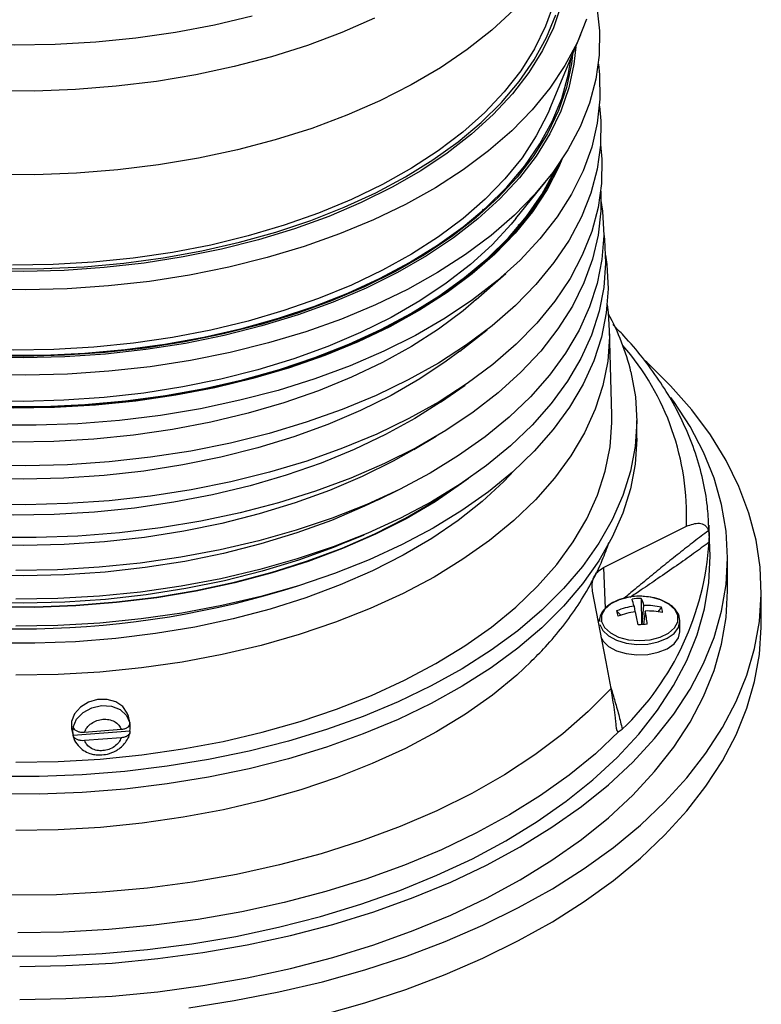
# Paper-space layout 'Sheet2' of a CAD drawing. Units: inches. Extents: x 0.3 to 21.8, y 0.2 to 16.9.
# Drawn here: x 19 to 19.3, y 15 to 15.3 of the extents above; entities that cross this region are included whole.
import ezdxf

# ---------------------------------------------------------------- set-up
doc = ezdxf.new("R2010")
doc.units = ezdxf.units.IN
doc.header["$MEASUREMENT"] = 0

psp = doc.layouts.new('Sheet2')

# ---------------------------------------------------------------- linework, layer by layer
at = {"color": 7, "linetype": 'Continuous', "lineweight": 25}
for p, q in [((19.22945632327417, 15.30449044129996), (19.24138048054705, 15.33316215543092)), ((19.2163542199839, 15.26207962720222), (19.22788845461407, 15.27641279150674)), ((19.20346288331349, 15.2657364398234), (19.20390727830975, 15.26524757470958)), ((19.20101886865658, 15.23079746791228), (19.21240085046495, 15.24086167309808)), ((19.19465930674258, 15.21085155387853), (19.20525617870846, 15.21913083017665)), ((19.25335196698384, 15.18613963910912), (19.25246632899161, 15.21923570397735)), ((19.18719157900471, 15.19121823953209), (19.19673625693873, 15.19776335113149)), ((19.26300317098383, 15.17729575902152), (19.26300317098383, 15.18410026578724)), ((19.1768729720246, 15.172823554327), (19.18553427839651, 15.1779582293796)), ((19.16341103733502, 15.15355390403585), (19.17100860200601, 15.15729207758065)), ((19.25022832102815, 15.12732727853548), (19.28218717834607, 15.14323960613064)), ((19.2912552210082, 15.13482577518119), (19.29087749121056, 15.14365541399757)), ((19.29087749121056, 15.14365541399757), (19.29090147097725, 15.14304590634965)), ((19.15109016081102, 15.13718755975814), (19.1577010557411, 15.13996036126847)), ((19.29093710575958, 15.13701566020956), (19.29095101806847, 15.13869557215459)), ((19.29812817098383, 15.11826666282895), (19.29812817098383, 15.13102511301466)), ((19.12668359755051, 15.11851878338918), (19.13210857159894, 15.12019894657987)), ((19.25115981438315, 15.09082458568145), (19.24595105522461, 15.11811205025049)), ((19.26471737095151, 15.11534742110801), (19.26491229818973, 15.10521688408321)), ((19.31112817098382, 15.10550821264323), (19.31112817098382, 15.11826666282895)), ((19.26199298971954, 15.1123612480163), (19.26223742288082, 15.11014389820753)), ((19.26515545229518, 15.10523700341976), (19.26576681812999, 15.11266033480681)), ((19.27253651596799, 15.11192329533641), (19.27110816600385, 15.11021131091603)), ((19.24865748689924, 15.10728494430283), (19.24816266033217, 15.10652597107573)), ((19.2552568927278, 15.11055383533613), (19.25689011396843, 15.10890761045273)), ((19.26628490778312, 15.11048175003793), (19.26564968648792, 15.10527575328251)), ((19.27968061541799, 15.10650841070337), (19.27965155233652, 15.10705684399145)), ((19.27968061541799, 15.10248876007061), (19.27968061541799, 15.10650841070337)), ((19.25307793449802, 15.08052469914332), (19.25115981438315, 15.09082458568145)), ((19.06722376093125, 15.06739449397162), (19.06664572187502, 15.06982516803765)), ((19.04526573166843, 15.0657461989621), (19.045311068065, 15.06555555785888)), ((19.04475617691807, 15.0646196112396), (19.0453342159743, 15.06218893717357)), ((19.04526573166843, 15.06248003571456), (19.06720157244398, 15.06421851438953)), ((19.045311068065, 15.06228939461134), (19.04526573166843, 15.06248003571456)), ((19.04972480809475, 15.06367166684183), (19.06387590593184, 15.06479318217689)), ((19.06387590593184, 15.06152701892935), (19.04972480809474, 15.06040550359429)), ((19.06720157244398, 15.06421851438953), (19.06724690884055, 15.06402787328631)), ((19.25628475613317, 15.0640082527472), (19.25744242026988, 15.06485246366217))]:
    psp.add_line(p, q, dxfattribs=at)
at = {"color": 8, "linetype": 'Continuous', "lineweight": 25}
for p, q in [((19.29090147097725, 15.14304590634965), (19.29095101806847, 15.13869557215459)), ((19.25022832102812, 15.1273272785354), (19.25076070312048, 15.11140044088627))]:
    psp.add_line(p, q, dxfattribs=at)
at = {"color": 7, "linetype": 'Continuous', "lineweight": 25, "flags": 128}
for points in [[(19.23385231465878, 15.34458947696351), (19.23079990823006, 15.33572412199027), (19.22662169083588, 15.32701311353809), (19.22134048245077, 15.31850402811439), (19.21498512720355, 15.31024333939305), (19.20759033584072, 15.30227616439129), (19.19919649614841, 15.29464601705619), (19.18984945236826, 15.28739457060657), (19.17960025481212, 15.28056142992833), (19.16850488104291, 15.27418391526633), (19.15662393014459, 15.26829685839412), (19.14402229175101, 15.26293241237486), (19.13076879164116, 15.25811987595246), (19.11693581583672, 15.25388553353203), (19.10259891525464, 15.25025251162351), (19.08783639307428, 15.24724065253273), (19.07272887707256, 15.24486640598963), (19.05735887926302, 15.2431427393055), (19.04181034524383, 15.24207906655005), (19.026168195716, 15.24168119713502), (19.01051786267601, 15.24195130408518)], [(19.24761999087569, 15.34386812753874), (19.24865818283028, 15.33454719161005), (19.24852860326774, 15.32520730650173), (19.24723192775593, 15.31589716605003), (19.24477491656053, 15.30666530901633), (19.24117037940026, 15.29755986602854), (19.23643710866282, 15.28862830865024), (19.23059978143018, 15.27991720188597), (19.22368883082362, 15.27147196141284), (19.2157402873396, 15.26333661680423), (19.20679559100338, 15.25555358197997), (19.19690137531994, 15.24816343407982), (19.18610922414847, 15.24120470191302), (19.17447540276804, 15.23471366508695), (19.16206056453643, 15.22872416486203), (19.14892943467168, 15.22326742771908), (19.13515047280472, 15.2183719025589), (19.12079551606256, 15.21406311238288), (19.10593940454281, 15.21036352122786), (19.090659591132, 15.20729241704909), (19.07503573770217, 15.20486581116171), (19.05914929979069, 15.20309635476523), (19.04308310192883, 15.20199327298597), (19.02692090583303, 15.20156231678156), (19.01074697371006, 15.2018057329581)], [(19.23092495741842, 15.34520190520035), (19.22781702624572, 15.33635857699403), (19.22357301359025, 15.32767405505455), (19.21821665369231, 15.31919690675136), (19.21177790148919, 15.31097453973643), (19.20429276509501, 15.30305293682141), (19.19580310442874, 15.29547639882309), (19.18635639711655, 15.2882872968153), (19.17600547297767, 15.28152583517262), (19.16480821857862, 15.27522982673128), (19.15282725350801, 15.26943448132437), (19.14012958018245, 15.26417220887421), (19.12678620914184, 15.25947243814293), (19.11287176192961, 15.25536145215485), (19.09846405377878, 15.2518622412112), (19.08364365843766, 15.24899437431899), (19.06849345756869, 15.24677388975318), (19.05309817724063, 15.24521320536418), (19.03754391410597, 15.24432104913217), (19.02191765391357, 15.24410241035669)], [(19.16169034511465, 15.33947766414902), (19.14906671386484, 15.3339623349402), (19.13577937145726, 15.32899367002673), (19.12189921161274, 15.32459817938574), (19.10750029098961, 15.3207993148616), (19.09265943405943, 15.31761734504021), (19.07745582321515, 15.31506924710733), (19.06197057629882, 15.31316861626791), (19.04628631380278, 15.31192559320984), (19.03048671805361, 15.31134680999896), (19.01465608673067, 15.31143535469412), (18.99887888310158, 15.31219075487105), (18.98323928537405, 15.31360898014299), (18.96782073756879, 15.31568246366446), (18.95270550430953, 15.31840014250374), (18.93797423190566, 15.32174751666837), (18.92370551806928, 15.32570672646885), (18.9099754925624, 15.33025664780785), (18.89685741101168, 15.33537300488641), (18.88442126405807, 15.3410284997258)], [(19.11442980050194, 15.34030439212309), (19.09985374882898, 15.33682444081514), (19.08487655845984, 15.33396799761807), (19.06957813918536, 15.33175030289225), (19.0540401146916, 15.33018318899858), (19.03834538706209, 15.32927501716773), (19.02257769445943, 15.32903063288935), (19.00682116434592, 15.32945134005931), (18.99115986462712, 15.33053489402283), (18.97567735511325, 15.33227551355069), (18.96045624169144, 15.33466391168459), (18.94557773558756, 15.33768734528709), (18.93112122006919, 15.34132968303176)], [(19.21556045863951, 15.34275121256936), (19.20705250927357, 15.33487597082129), (19.19757146944249, 15.32738025699963), (19.18716792459595, 15.32030406398082), (19.17589738214704, 15.31368514631628), (19.16381997531618, 15.30755881879558), (19.15100014229437, 15.30195776802674), (19.1375062824376, 15.29691187803904), (19.12341039132661, 15.29244807083878), (19.1087876766394, 15.28859016276873), (19.09371615688568, 15.28535873743767), (19.07827624514436, 15.28277103589789), (19.06255032002503, 15.28084086465673), (19.04662228614237, 15.2795785220129), (19.03057712644878, 15.27899074311058), (19.01450044881352, 15.27908066400453)], [(19.01836088011926, 15.24269563225235), (19.03396297594589, 15.24275933324557), (19.04951431587374, 15.24348804247946), (19.06492996387689, 15.24487777999688), (19.08012572503167, 15.24692095553343), (19.09501860536009, 15.24960640997284), (19.10952726511424, 15.25291947629422), (19.12357246302572, 15.25684205967817), (19.13707748909403, 15.26135273633451), (19.14996858354992, 15.26642687051152), (19.16217533970576, 15.27203674904787), (19.17363108849237, 15.27815173273236), (19.18427326258242, 15.2847384236446), (19.19404373811141, 15.29176084756289), (19.20288915213014, 15.299180650443), (19.21076119405458, 15.30695730789455), (19.21761686952153, 15.31504834651126), (19.22341873520894, 15.32340957584597), (19.22813510333836, 15.33199532976347), (19.23174021474257, 15.34075871585317)], [(19.2435883837828, 15.33908137444581), (19.2400032778029, 15.33002501667955), (19.23529552297315, 15.3211416071479), (19.22948966334739, 15.3124774598348), (19.22261596798937, 15.30407774559254), (19.21471027316394, 15.2959862566418), (19.20581379550328, 15.28824517825933), (19.19597291712253, 15.28089486884341), (19.18523894380489, 15.27397364950388), (19.17366783751702, 15.26751760427361), (19.16131992464927, 15.26156039198305), (19.1482595815018, 15.25613307077867), (19.13455489865639, 15.25126393620019), (19.12027732598361, 15.24697837366072), (19.10550130013637, 15.24329872609897), (19.09030385647159, 15.24024417749351), (19.07476422742359, 15.23783065284641), (19.05896342942281, 15.23607073515764), (19.0429838405137, 15.23497359982312), (19.02690877087369, 15.23454496679846), (19.01082202847257, 15.23478707077778)], [(19.23943323723906, 15.32847999616443), (19.23875099895116, 15.32168287671447), (19.23681403293578, 15.31258457446795), (19.23371840889133, 15.30359369901981), (19.22948103404286, 15.29475935541397), (19.2241250514624, 15.28612979377171), (19.2176797136695, 15.27775214576622), (19.21018022286412, 15.26967216720579), (19.20166753866444, 15.26193398813141), (19.19218815439958, 15.25457987179379), (19.18179384317924, 15.24764998382618), (19.17054137512683, 15.24118217287356), (19.15849220732084, 15.23521176387651), (19.14571214813749, 15.22977136513861), (19.13227099782831, 15.22489069023117), (19.11824216729525, 15.22059639570807), (19.1037022771459, 15.21691193551685), (19.08873073921822, 15.21385743290142), (19.07340932286069, 15.21144957049583), (19.0578217083364, 15.20970149920958), (19.04205302979056, 15.20862276640185), (19.02618941027724, 15.20821926373715), (19.01031749138518, 15.20849319500713)], [(19.23824341011134, 15.32561904905592), (19.23778076836643, 15.32180034960719), (19.2358525808146, 15.31274328149382), (19.23277098635177, 15.30379315331316), (19.2285528155783, 15.29499884756171), (19.22322110668021, 15.28640839568784), (19.21680497960262, 15.27806871576079), (19.20933947700669, 15.27002535622034), (19.20086537287878, 15.2623222471071), (19.19142894983705, 15.25500146013182), (19.18108174635189, 15.24810297889432), (19.1698802752606, 15.24166448050692), (19.15788571511393, 15.23572112981513), (19.14516357604004, 15.23030538733944), (19.13178334195087, 15.22544683198722), (19.11781809104513, 15.22117199950301), (19.10334409668052, 15.21750423753944), (19.08844041079508, 15.21446357814047), (19.07318843215294, 15.21206662833334), (19.05767146177251, 15.2103264794267), (19.04197424796514, 15.20925263551043), (19.02618252346931, 15.20885096154764), (19.0103825372081, 15.20912365134221)], [(19.01829099371925, 15.20928541037672), (19.03406591909885, 15.20934981700682), (19.04978952633988, 15.21008659839285), (19.06537593855207, 15.21149173049037), (19.08074002815686, 15.21355753895511), (19.09579788182465, 15.21627274105763), (19.11046725878035, 15.21962250730558), (19.12466803997394, 15.22358854243732), (19.13832266566297, 15.22814918534427), (19.15135655901697, 15.23327952737638), (19.16369853343022, 15.23895154838452), (19.17528118131833, 15.24513426975684), (19.18604124227505, 15.25179392361319), (19.19591994857873, 15.2588941372336), (19.20486334616119, 15.26639613171342), (19.21282258928615, 15.27425893376028), (19.2197542073277, 15.28243959947599), (19.22562034219179, 15.29089344890125), (19.230388955084, 15.29957431004203), (19.23403400149433, 15.30843477104507), (19.23653557344329, 15.31742643914494), (19.23764843367671, 15.32418842432848)], [(19.24818226351599, 15.3217372638359), (19.2486299272535, 15.31758876027542), (19.24879255377299, 15.30824395973167), (19.24778670822749, 15.298916744584), (19.24561763462992, 15.28965574261335), (19.24229664152566, 15.28050923639581), (19.23784104303501, 15.27152491157965), (19.23227406858541, 15.26274960827439), (19.22562474180394, 15.25422907684819), (19.21792772920153, 15.24600773940658), (19.20922315943793, 15.23812845819622), (19.19955641410934, 15.23063231214094), (19.18897789114985, 15.2235583826753), (19.17754274207995, 15.21694354999204), (19.16531058447199, 15.21082230076587), (19.15234519113182, 15.2052265483559), (19.13871415761687, 15.20018546642416), (19.12448854982424, 15.19572533683763), (19.10974253348597, 15.19186941264679), (19.09455298750333, 15.18863779685492), (19.07899910313577, 15.18604733761043), (19.06316197113436, 15.18411154036832), (19.04712415897221, 15.18284049747908), (19.03096928037585, 15.1822408355718), (19.01478155940198, 15.18231568100599)], [(19.24861914769906, 15.30551197450131), (19.24911566750404, 15.29980196708768), (19.24898582328192, 15.29044300574444), (19.24768649937706, 15.28111384980975), (19.24522446986268, 15.27186313718292), (19.24161257062066, 15.26273909679618), (19.23686963242121, 15.25378929717134), (19.23102038274795, 15.24506039841958), (19.22409531688026, 15.23659790897718), (19.21613053890502, 15.22844594834567), (19.20716757348662, 15.22064701707312), (19.19725314937657, 15.21324177517601), (19.18643895579145, 15.20626883015669), (19.17478137292925, 15.19976453572178), (19.16234117802914, 15.19376280225073), (19.14918322850707, 15.18829492000285), (19.13537612381924, 15.18338939598434), (19.12099184781631, 15.17907180532601), (19.10610539345293, 15.17536465794635), (19.09079437180918, 15.17228728119526), (19.07513860746236, 15.16985571909018), (19.05921972231859, 15.16808264867002), (19.043120710074, 15.16697731390297), (19.02692550352401, 15.16654547749268), (19.01071853697661, 15.16678939083424)], [(19.05331417091596, 15.21242314553162), (19.03782670494106, 15.21153084771064), (19.02226738071945, 15.21130128165029), (19.00672117788449, 15.21173570116077), (18.99127300440508, 15.21283173359337), (18.9760072328478, 15.21458339279901), (18.96100723956313, 15.21698111182254), (18.94635494931284, 15.22001179515411), (18.93213038782527, 15.22365889025231), (18.9184112447226, 15.22790247794844), (18.90527244920704, 15.23271938123804), (18.89278576082354, 15.23808329186572), (18.88101937753402, 15.24396491401169), (18.87003756324375, 15.25033212429534), (18.85990029681422, 15.2571501472221), (18.85066294447934, 15.26438174511503), (18.84237595745432, 15.27198742149414), (18.8350845963886, 15.27992563679249), (18.82882868416787, 15.28815303523087), (18.82364238841532, 15.29662468161204), (18.81988335202682, 15.30449044129996)], [(19.22945632327417, 15.30449044129996), (19.22864238230416, 15.30260015019382), (19.22421248684578, 15.29398662418469), (19.2186927586332, 15.28558548507841), (19.21211334450786, 15.27744261698349), (19.20451017894813, 15.26960249342175), (19.19592478780777, 15.26210793442936), (19.18640406151599, 15.25499987268863), (19.17599999897828, 15.24831712996791), (19.16476942357641, 15.24209620509057), (19.15277367281876, 15.23637107459103), (19.14007826333619, 15.23117300714678), (19.12675253305289, 15.22653039279966), (19.11286926248668, 15.22246858789929), (19.09850427724706, 15.21900977661554), (19.08373603390206, 15.21617284977621), (19.0686451914756, 15.21397330169194), (19.05331417091596, 15.21242314553162)], [(19.24900763340578, 15.2907357065851), (19.24950267308168, 15.28503451671621), (19.24937260497285, 15.27565941798141), (19.24807104068064, 15.26631417604777), (19.24560476595861, 15.25704751267958), (19.24198663882119, 15.24790773996881), (19.23723552250794, 15.23894250845836), (19.23137618713939, 15.23019855871409), (19.22443918057706, 15.2217214776412), (19.21646066916109, 15.21355546081521), (19.20748224915567, 15.2057430820667), (19.19755072988537, 15.19832507152105), (19.18671788969301, 15.19134010325043), (19.17504020599137, 15.18482459364513), (19.16257856081608, 15.17881251155531), (19.1493979234149, 15.17333520119317), (19.13556701152812, 15.16842121871875), (19.12115793312611, 15.16409618336132), (19.10624581047175, 15.1603826438526), (19.0909083884677, 15.15729996086807), (19.07522562933051, 15.15486420608943), (19.05927929570466, 15.15308807841424), (19.04315252438993, 15.1519808377498), (19.02692939290469, 15.15154825673624), (19.01069448114461, 15.15179259065066)], [(19.05390976266759, 15.19000337394696), (19.03810027114918, 15.18909252288486), (19.02221742726029, 15.18885818353651), (19.00634797758653, 15.18930163578219), (18.99057859555894, 15.1904204576395), (18.97499540807377, 15.19220853849144), (18.95968352509728, 15.19465611246044), (18.94472657482454, 15.19774981174624), (18.93020624693131, 15.20147273963615), (18.9162018464133, 15.20580456278902), (18.90278986044981, 15.21072162228897), (18.89004354065728, 15.2161970628621), (18.87803250301435, 15.22220097955071), (18.86682234764355, 15.22870058104386), (18.85647430052614, 15.23566036877205), (18.84704487910707, 15.24304233078817), (18.83858558361628, 15.25080614937556), (18.8311426157923, 15.25890942124934), (18.82475662654436, 15.26730788914854), (18.81946249393127, 15.27595568355384), (18.81528913266949, 15.284805573211), (18.8152561885818, 15.28488735268169)], [(19.05384872182952, 15.19029211412354), (19.03807223397344, 15.18938316454073), (19.02222254687621, 15.18914931439577), (19.00638622603254, 15.18959184089705), (18.99064976393529, 15.19070832711828), (18.97509910768348, 15.19249267519889), (18.95981918956902, 15.19493513964842), (18.94489346320603, 15.19802238057302), (18.93040344773607, 15.20173753653333), (18.91642828259892, 15.20606031663581), (18.90304429530037, 15.21096711135456), (18.89032458453785, 15.21643112147835), (18.87833862096072, 15.22242250447866), (18.86715186774565, 15.22890853749917), (18.85682542305943, 15.23585379607671), (18.84741568636205, 15.24322034761734), (18.8389740503723, 15.25096795857105), (18.83154662037864, 15.25905431417347), (18.82517396242807, 15.26743524955442), (18.81989088176848, 15.27606499095111), (18.81649930177862, 15.28304485750979)], [(19.23297258415211, 15.28335283296058), (19.23244884933119, 15.28215197171786), (19.22793628465365, 15.27337770298331), (19.2223135491296, 15.26481978464454), (19.21561135219068, 15.2565249570839), (19.20786629891243, 15.24853852377309), (19.19912069009009, 15.24090410384139), (19.18942229120632, 15.23366339384308), (19.1788240715527, 15.2268559400253), (19.1673839149298, 15.22051892234015), (19.155164303506, 15.21468695138074), (19.14223197656147, 15.20939187935009), (19.12865756598141, 15.20466262609546), (19.11451521048919, 15.20052502115814), (19.09988215072636, 15.19700166270149), (19.084838307391, 15.19411179408762), (19.06946584473863, 15.19187119877676), (19.05384872182952, 15.19029211412354)], [(19.2340834867192, 15.28488735268169), (19.23288351314246, 15.28205539799488), (19.22836150839422, 15.2732627739074), (19.22272701037485, 15.26468695281046), (19.21601079275866, 15.25637477286502), (19.20824953719728, 15.24837163231553), (19.19948563297718, 15.2407212415404), (19.18976694550417, 15.23346538432112), (19.17914655487904, 15.22664368963368), (19.16768246599255, 15.2202934152089), (19.15543729172276, 15.21444924404359), (19.14247791096527, 15.20914309497407), (19.12887510336382, 15.20440394834652), (19.11470316273648, 15.20025768773644), (19.10003949130851, 15.19672695858147), (19.08496417696831, 15.19383104449989), (19.06955955585513, 15.19158576197019), (19.05390976266759, 15.19000337394696)], [(19.01826861316286, 15.18946640110683), (19.03409888581399, 15.18953103371145), (19.04987766027377, 15.19027040013915), (19.06551875834774, 15.19168046222688), (19.0809367537821, 15.19375351870449), (19.09604743883233, 15.19647824725638), (19.11076828417661, 15.19983976636005), (19.12501888966247, 15.20381971656385), (19.13872142342444, 15.20839636075989), (19.15180104697476, 15.21354470290462), (19.16418632394524, 15.21923662453854), (19.17580961024793, 15.2254410383595), (19.18660742352367, 15.23212405801071), (19.19652078986072, 15.23924918315632), (19.20549556588983, 15.24677749883357), (19.21348273449651, 15.25466788799285), (19.22043867253557, 15.26287725606472), (19.22632538908555, 15.27136076632756), (19.23111073294201, 15.28007208479015), (19.23182444431569, 15.2815979233672)], [(19.24908257536051, 15.27265662140069), (19.24912805383924, 15.26501069249275), (19.24812070259519, 15.25566951498841), (19.24594838200709, 15.24639464977878), (19.24262241754863, 15.23723445171646), (19.23816014925845, 15.22823667783265), (19.23258484133722, 15.21944823835408), (19.22592556085888, 15.21091495213484), (19.21821702622836, 15.20268130777806), (19.20949942617589, 15.19479023169294), (19.19981821023158, 15.18728286429633), (19.18922385177262, 15.18019834552566), (19.17777158487844, 15.17357361078142), (19.16552111636582, 15.16744319836307), (19.15253631450518, 15.16183906940235), (19.13888487604098, 15.15679044123276), (19.12463797325228, 15.15232363506388), (19.1098698828934, 15.14846193875477), (19.09465759894929, 15.14522548540191), (19.07908043122461, 15.14263114837446), (19.0632195918591, 15.14069245334442), (19.04715777192507, 15.13941950776999), (19.03097871031445, 15.13881894819997), (19.01476675716299, 15.13889390567389)], [(19.2492011811666, 15.269073819344), (19.24979310388711, 15.26487512364447), (19.25026541496124, 15.25558225529526), (19.24958814268453, 15.24629361281213), (19.24776473828125, 15.23705652898803), (19.24480449340229, 15.22791807388479), (19.24072249277699, 15.2189248149749), (19.23553953734486, 15.21012257984432), (19.22928203825876, 15.20155622266563), (19.22198188229966, 15.19326939563143), (19.213676269389, 15.18530432651277), (19.20440752302635, 15.17770160347612), (19.1942228746186, 15.17049996825538), (19.18317422279948, 15.16373611873287), (19.1713178689661, 15.15744452193534), (19.15871423037987, 15.1516572383979), (19.14542753229401, 15.14640375879092), (19.1315254806764, 15.14171085364225), (19.11707891719542, 15.13760243692082), (19.10216145822715, 15.13409944417652), (19.08684911972308, 15.1312197258574), (19.07121992985034, 15.12897795634793), (19.05535353137798, 15.12738555919168), (19.03933077583572, 15.12645064887954), (19.02323331151305, 15.12617798950017)], [(19.2163542199839, 15.26207962720222), (19.21453195397162, 15.25987327660987), (19.20715477087089, 15.25192507281349), (19.19878091834551, 15.24431309416329), (19.18945613147414, 15.23707891464703), (19.17923133900911, 15.23026204484463), (19.1681623852212, 15.22389971613505), (19.15630972489759, 15.21802667735143), (19.14373809315881, 15.21267500499499), (19.13051615189793, 15.20787392804435), (19.11671611477313, 15.20364966831693), (19.10241335280171, 15.2000252972545), (19.08768598270978, 15.19702060991499), (19.07261444028574, 15.1946520168587), (19.05728104106793, 15.19293245451954), (19.0417695307657, 15.19187131455072), (19.02616462786936, 15.19147439253077), (19.01055156094719, 15.19174385631012)], [(19.25026938528167, 15.25611034711612), (19.25051588380812, 15.25415225290383), (19.25098971128243, 15.24482954890607), (19.25031026455787, 15.23551108434194), (19.2484810059392, 15.22624434397088), (19.24551125690904, 15.21707654897769), (19.24141615062772, 15.2080544163442), (19.23621655481817, 15.19922392079026), (19.22993896542878, 15.19063006049709), (19.22261537161612, 15.18231662780684), (19.21428309273555, 15.1743259860669), (19.20498458817031, 15.16669885375595), (19.19476724096826, 15.15947409699196), (19.18368311638872, 15.15268853147934), (19.17178869658984, 15.14637673490454), (19.15914459280846, 15.14057087073611), (19.14581523649916, 15.13530052432705), (19.13186855100634, 15.13059255215457), (19.1173756054424, 15.1264709449657), (19.10241025253586, 15.12295670552592), (19.08704875229476, 15.12006774159388), (19.07136938340316, 15.11781877466757), (19.0554520443309, 15.11622126496694), (19.03937784618931, 15.11528335303522), (19.02322869940758, 15.11500981825666)], [(19.25096025482388, 15.24792761568024), (19.25145163692889, 15.24433389594076), (19.25192742762348, 15.23497256496897), (19.25124516573167, 15.22561549099616), (19.24940832790366, 15.21631035552644), (19.246426274244, 15.20710457539726), (19.24231420061458, 15.19804506115399), (19.23709306120004, 15.1891779780046), (19.23078946173006, 15.18054851057229), (19.22343552390261, 15.17220063264504), (19.21506872169919, 15.16417688309528), (19.20573169042599, 15.1565181491115), (19.19547200945413, 15.14926345784654), (19.18434195976613, 15.14244977754416), (19.17239825754394, 15.13611182915735), (19.15970176515637, 15.1302819094183), (19.1463171810183, 15.12498972626166), (19.13231270990251, 15.12026224743972), (19.11775971538367, 15.11612356310093), (19.10273235618601, 15.11259476303201), (19.08730720828742, 15.10969382918922), (19.07156287470584, 15.10743554406648), (19.05557958495627, 15.10583141536714), (19.03943878621958, 15.10488961736334), (19.02322272830633, 15.10461494924183)], [(19.05331417091596, 15.17681253807789), (19.03782670494106, 15.17592024025691), (19.02226738071945, 15.17569067419656), (19.00672117788449, 15.17612509370704), (18.99127300440508, 15.17722112613964), (18.9760072328478, 15.17897278534528), (18.96100723956313, 15.18137050436881), (18.94635494931284, 15.18440118770038), (18.93213038782527, 15.18804828279858), (18.9184112447226, 15.19229187049471), (18.90527244920704, 15.19710877378431), (18.89278576082354, 15.20247268441199), (18.88101937753402, 15.20835430655796), (18.87003756324375, 15.21472151684162), (18.85990029681422, 15.22153953976837), (18.85066294447934, 15.2287711376613), (18.84832080664442, 15.23079746791228)], [(19.20101886865658, 15.23079746791228), (19.19592478780777, 15.22649732697563), (19.18640406151599, 15.2193892652349), (19.17599999897828, 15.21270652251418), (19.16476942357641, 15.20648559763684), (19.15277367281876, 15.2007604671373), (19.14007826333619, 15.19556239969305), (19.12675253305289, 15.19091978534593), (19.11286926248668, 15.18685798044556), (19.09850427724706, 15.18339916916181), (19.08373603390206, 15.18056224232249), (19.0686451914756, 15.17836269423821), (19.05331417091596, 15.17681253807789)], [(19.25160709358034, 15.2287947326895), (19.25201192321886, 15.22575122538853), (19.25248888940021, 15.21636676634643), (19.25180494191464, 15.20698657482063), (19.24996356600177, 15.19765845011701), (19.24697414489116, 15.18842992622086), (19.24285191198756, 15.17934802957459), (19.23761787324494, 15.17045903944176), (19.23129870012499, 15.16180825207854), (19.22392659368544, 15.1534397499144), (19.21553912049088, 15.14539617691813), (19.20617902118211, 15.13771852129397), (19.19589399267969, 15.13044590661511), (19.18473644513134, 15.12361539245891), (19.1727632348418, 15.11726178555983), (19.16003537454623, 15.11141746244223), (19.14661772250319, 15.1061122044371), (19.1325786519919, 15.10137304592315), (19.11798970289763, 15.09722413656586), (19.1029252171609, 15.09368661825629), (19.08746195994792, 15.09077851737689), (19.07167872847295, 15.08851465294313), (19.05565595046575, 15.08690656108924), (19.0394752743303, 15.08596243628271), (19.02321915308324, 15.08568708956714)], [(19.19465930674258, 15.21085155387853), (19.18945613147414, 15.20695334522456), (19.17923133900911, 15.20013647542216), (19.1681623852212, 15.19377414671258), (19.15630972489759, 15.18790110792895), (19.14373809315881, 15.18254943557252), (19.13051615189793, 15.17774835862188), (19.11671611477313, 15.17352409889446), (19.10241335280171, 15.16989972783203), (19.08768598270978, 15.16689504049252), (19.07261444028574, 15.16452644743623), (19.05728104106793, 15.16280688509707), (19.0417695307657, 15.16174574512825), (19.02616462786936, 15.16134882310829), (19.01055156094719, 15.16161828688764)], [(19.08999434320584, 14.95725503905492), (19.10755242311138, 14.95997098915848), (19.12477676409815, 14.96332434007043), (19.14159800982424, 14.9673015890302), (19.15794842707005, 14.97188672105998), (19.17376217847611, 14.97706127345137), (19.18897558764688, 14.98280441010823), (19.20352739555311, 14.98909300544623), (19.21735900720033, 14.99590173751148), (19.23041472757021, 15.00320318994304), (19.24264198588476, 15.01096796236898), (19.25399154729028, 15.01916478879126), (19.26441771110876, 15.0277606634829), (19.27387849485833, 15.03672097389038), (19.28233580330197, 15.04600964000618), (19.28975558184352, 15.05558925965021), (19.29610795365358, 15.06542125907525), (19.30136733997288, 15.07546604828975), (19.30551256310899, 15.08568318047278), (19.30852693171137, 15.09603151483913), (19.31039830798155, 15.10646938229868), (19.3111191565478, 15.11695475324314), (19.31068657480735, 15.12744540678448), (19.30910230461419, 15.13789910076348), (19.30637272526524, 15.14827374184408), (19.30250882781314, 15.15852755500829), (19.2975261708092, 15.16861925176952), (19.29144481765457, 15.17850819642672), (19.28428925581203, 15.18815456969), (19.27608829820361, 15.19751952901885), (19.26687496719112, 15.20656536502736), (19.26637875916868, 15.20701734814358)], [(19.26078847649769, 15.20281334921088), (19.26247449597784, 15.19325937253568), (19.26300195506666, 15.18366077361308), (19.26236828403649, 15.17406431585218), (19.2605765700689, 15.16451675223054), (19.25763554221422, 15.15506459751843), (19.25355952886454, 15.14575390166346), (19.24836838794718, 15.13663002543995), (19.24208741017887, 15.12773741945571), (19.23474719585194, 15.11911940759323), (19.22638350575275, 15.11081797594002), (19.21703708693876, 15.10287356823663), (19.20675347422292, 15.09532488883883), (19.19558276833269, 15.08820871415386), (19.18357939182428, 15.08155971346945), (19.17080182394147, 15.0754102800486), (19.15731231571058, 15.06979037331279), (19.14317658665976, 15.06472737288272), (19.12846350464003, 15.06024594518756), (19.11324475030802, 15.05636792329257), (19.09759446790507, 15.05311220053061), (19.08158890403387, 15.0504946384557), (19.06530603619274, 15.04852798956716), (19.04882519287705, 15.04722183518069), (19.03222666709878, 15.04658253874915), (19.01559132520705, 15.04661321486052)], [(19.05356431453619, 15.14870018959308), (19.03794160049071, 15.14780009956395), (19.02224640067887, 15.14756852876203), (19.00656443683939, 15.14800674194675), (18.99098135842071, 15.14911234574965), (18.97558227479337, 15.15087930174614), (18.96045129041218, 15.15329795943531), (18.94567104546685, 15.15635510894758), (18.93132226452988, 15.16003405319245), (18.91748331566701, 15.16431469905219), (18.90422978241798, 15.16917366712355), (18.89163405098545, 15.17458441940785), (18.87976491488664, 15.18051740425242), (18.86868719922706, 15.18694021775143), (18.86214809629628, 15.19121823953209)], [(19.02466983765049, 14.97316097741394), (19.04255486836455, 14.97349897664613), (19.06036331263133, 14.97451152697811), (19.07801891195848, 14.97619429251389), (19.09544606235915, 14.97854006739312), (19.11257013809985, 14.98153880664763), (19.12931781125933, 14.98517766921557), (19.14561736572996, 14.98944107292875), (19.16139900431716, 14.99431076123796), (19.17659514762164, 14.99976588139025), (19.19114072342483, 15.00578307372364), (19.20497344533807, 15.01233657169678), (19.21803407952246, 15.01939831222524), (19.23026669833735, 15.02693805585193), (19.24161891983097, 15.03492351623714), (19.25204213204806, 15.04332049841353), (19.26149170119372, 15.0520930452143), (19.26992716276212, 15.06120359124726), (19.27731239481181, 15.07061312375563), (19.28361577264535, 15.08028134967662), (19.28881030423113, 15.09016686818254), (19.29287374578743, 15.10022734796551), (19.29578869703368, 15.11041970850659), (19.29754267570112, 15.12070030455316), (19.29812817098383, 15.13102511301466), (19.29754267570112, 15.14134992147616), (19.29578869703368, 15.15163051752273), (19.29287374578743, 15.1618228780638), (19.28881030423113, 15.17188335784678), (19.28361577264535, 15.1817688763527), (19.27731239481182, 15.19143710227369), (19.27621591971427, 15.19294316593393)], [(19.18719157900471, 15.19121823953209), (19.17732152648786, 15.18490762699503), (19.16599287734964, 15.17863237637529), (19.15389237077541, 15.17285724977858), (19.14108609553595, 15.16761378894372), (19.12764399506576, 15.16293063183551), (19.11363948545629, 15.15883335623408), (19.09914905448264, 15.15534434003796), (19.08425184385393, 15.15248263904371), (19.06902921696869, 15.15026388286981), (19.05356431453619, 15.14870018959308)], [(19.02321351304305, 15.05207180806815), (19.03953283560852, 15.05234822528973), (19.05577641974331, 15.05329602070942), (19.07186149186601, 15.05491036457901), (19.08770608613613, 15.05718303057218), (19.10322946213317, 15.06010243770397), (19.11835251629132, 15.06365370934483), (19.13299818499311, 15.0678187490285), (19.14709183726792, 15.07257633266747), (19.16056165509431, 15.07790221670604), (19.1733389993682, 15.08376926165996), (19.185358759672, 15.09014757041299), (19.19655968606236, 15.09700464056576), (19.20688470118591, 15.10430553006055), (19.21628119113226, 15.11201303523802), (19.22470127354251, 15.12008788041849), (19.23210204160677, 15.12848891804186), (19.23844578270739, 15.13717333834607), (19.24370017059382, 15.14609688751591), (19.24783843010982, 15.15521409319026), (19.25083947363346, 15.16447849617887), (19.25268800853485, 15.17384288720769), (19.25337461510386, 15.18325954748655), (19.25335196698384, 15.18613963910912)], [(19.26300317098383, 15.17729575902152), (19.26300195506666, 15.17685626684737), (19.26236828403649, 15.16725980908646), (19.2605765700689, 15.15771224546483), (19.25763554221422, 15.14826009075271), (19.25355952886454, 15.13894939489775), (19.24836838794718, 15.12982551867423), (19.24208741017887, 15.12093291269), (19.23474719585194, 15.11231490082752), (19.22638350575275, 15.1040134691743), (19.21703708693876, 15.09606906147092), (19.20675347422292, 15.08852038207312), (19.19558276833269, 15.08140420738814), (19.18357939182428, 15.07475520670374), (19.17080182394147, 15.06860577328288), (19.15731231571058, 15.06298586654707), (19.14317658665976, 15.057922866117), (19.12846350464003, 15.05344143842184), (19.11324475030802, 15.04956341652686), (19.09759446790507, 15.04630769376489), (19.08158890403387, 15.04369013168998), (19.06530603619274, 15.04172348280144), (19.04882519287705, 15.04041732841497), (19.03222666709878, 15.03977803198344), (19.01559132520705, 15.0398087080948)], [(19.1768729720246, 15.172823554327), (19.16889989291622, 15.16833824698156), (19.15698631355296, 15.16243502257946), (19.14435006748192, 15.15705584426811), (19.13106016949723, 15.1522300912541), (19.11718920441315, 15.14798412012698), (19.10281293063089, 15.14434112090864), (19.08800986637258, 15.14132099039754), (19.07286086084191, 15.13894022349923), (19.05744865265384, 15.13721182313692), (19.04185741794499, 15.13614522923404), (19.02617231063273, 15.13574626715661), (19.01047899733406, 15.13601711589716), (18.99486318948422, 15.13695629617379), (18.97941017521056, 15.1385586785095), (18.96420435351839, 15.14081551124765), (18.94932877333283, 15.14371446835041), (18.93486467991444, 15.14723971671937), (18.92089107112572, 15.1513720026704), (18.90748426597224, 15.15608875709059), (18.89471748777464, 15.16136421870294), (18.88266046424828, 15.16716957476548), (18.87246670327639, 15.172823554327)], [(19.2156796002242, 15.16472094833265), (19.2116608258005, 15.16049166115148), (19.20332668213842, 15.15277729976085), (19.19403932691102, 15.14543471306309), (19.18384831217683, 15.13850307693517), (19.17280801140883, 15.13201937465497), (19.16097732938846, 15.12601819957946), (19.14841938792311, 15.12053157057424), (19.13520118906398, 15.11558876117895), (19.12139325762113, 15.11121614342034), (19.10706926488314, 15.10743704710607), (19.09230563554887, 15.10427163535007), (19.07718113996863, 15.10173679699367), (19.06177647387031, 15.09984605649624), (19.04617382781272, 15.09860950177641), (19.03045644866341, 15.09803373038864), (19.01470819544065, 15.09812181432241)], [(19.19807522053612, 15.16169970046148), (19.19536914850186, 15.15967448875262), (19.18509811798983, 15.15268842818602), (19.17397113318922, 15.14615381846482), (19.16204756137829, 15.14010552455923), (19.14939101997165, 15.13457581673418), (19.13606903709385, 15.12959419837347), (19.1221526912876, 15.12518724856645), (19.10771623227902, 15.12137848029712), (19.09283668482316, 15.11818821499214), (19.07759343774369, 15.11563347409727), (19.06206782035912, 15.11372788826054), (19.04634266855571, 15.11248162460688), (19.03050188282216, 15.11190133249211), (19.01462998060427, 15.11199010802574)], [(19.19544977531136, 15.15992509148243), (19.19522476034356, 15.15975991038119), (19.18496241771183, 15.15277975906175), (19.17384484481121, 15.14625067672235), (19.16193135870341, 15.14020749884221), (19.14928552299145, 15.13468246839005), (19.13597480868036, 15.12970506379386), (19.12207023419019, 15.12530184166074), (19.10764598644197, 15.12149629508594), (19.09277902503841, 15.11830872830699), (19.07754867165114, 15.11575614837182), (19.06203618680524, 15.11385217439883), (19.04632433631919, 15.11260696491295), (19.03049694971343, 15.11202716364556), (19.01463847294358, 15.11211586408729)], [(19.01464630680985, 15.11224689540274), (19.03049239910462, 15.11215826423049), (19.04630742551477, 15.11273761270948), (19.06200700603167, 15.1139818497649), (19.07750737660047, 15.11588433685371), (19.0927258360376, 15.11843492338415), (19.10758118727735, 15.1216200008735), (19.12199417059335, 15.12542257555526), (19.13588788648349, 15.12982235904824), (19.14918820596208, 15.13479587660382), (19.16182416607, 15.14031659235395), (19.17372834849284, 15.14635505089143), (19.18483723926677, 15.1528790344273), (19.19270875880586, 15.1581387371063)], [(19.16341103733502, 15.15355390403585), (19.157884733671, 15.15092574132417), (19.14516268832508, 15.14551003874795), (19.13178255281226, 15.14065151919022), (19.11781740479288, 15.13637671820004), (19.1033435170627, 15.13270898325801), (19.08843994097737, 15.12966834626053), (19.07318807470132, 15.12727141411248), (19.05767121863924, 15.12553127802606), (19.04197412047815, 15.12445744202113), (19.02618251232489, 15.12405577101759), (19.0103826424671, 15.12432845880317), (18.99466080431501, 15.12527401605175), (18.97910286509673, 15.12688727845751), (18.9637937968812, 15.12915943494065), (18.94881721249027, 15.13207807577036), (18.93425490883444, 15.13562726034254), (18.92018642016646, 15.13978760424181), (18.90668858369291, 15.14453638511247), (18.89383511991593, 15.14984766676017), (18.88592863796597, 15.15355390403585)], [(19.15109016081102, 15.13718755975814), (19.14583301581582, 15.13505112723467), (19.13237844374836, 15.13016557869386), (19.11833560462468, 15.12586699607177), (19.10378119556241, 15.12217885673607), (19.08879470769679, 15.11912130402486), (19.07345799202766, 15.11671103723078), (19.05785481237767, 15.11496122039525), (19.04207038790333, 15.11388141041103), (19.02619092765752, 15.11347750482582), (19.01030315974557, 15.11375170963185), (18.99449385764637, 15.11470252721757), (18.97884936628579, 15.11632476454703), (18.96345513045056, 15.11860956152249), (18.94839522811854, 15.12154443937517), (18.93375191125392, 15.12511336881997), (18.91960515657552, 15.12929685760187), (18.90603222875171, 15.13407205695585), (18.89824951448998, 15.13718755975814)], [(19.02136852553471, 14.97709352044623), (19.03899854864163, 14.97730411639755), (19.05656591594114, 14.9781868951547), (19.07399380980585, 14.97973799655075), (19.09120602249019, 14.98195063801399), (19.10812728936753, 14.98481514422626), (19.12468361804322, 14.98831898943073), (19.14080261190452, 14.99244685220384), (19.15641378669254, 14.99718068245196), (19.17144887871201, 15.00249978033988), (19.18584214333102, 15.00838088680592), (19.19953064246557, 15.01479828526787), (19.21245451979182, 15.0217239140751), (19.22455726248254, 15.02912748921495), (19.23578594832334, 15.0369766367371), (19.24609147712803, 15.04523703431655), (19.25542878544126, 15.05387256133644), (19.26375704358955, 15.0628454568343), (19.27103983421902, 15.07211648462119), (19.27724531153928, 15.08164510485146), (19.28234634057691, 15.09138965129331), (19.28632061582982, 15.10130751352452), (19.28915075880354, 15.11135532325702), (19.29082439400293, 15.1214891439754), (19.2913342030471, 15.13166466306008), (19.2912552210082, 15.13482577518119)], [(19.02466983765049, 14.96040252722822), (19.04255486836455, 14.96074052646042), (19.06036331263133, 14.96175307679239), (19.07801891195848, 14.96343584232818), (19.09544606235915, 14.96578161720741), (19.11257013809985, 14.96878035646192), (19.12931781125933, 14.97241921902985), (19.14561736572996, 14.97668262274304), (19.16139900431716, 14.98155231105225), (19.17659514762164, 14.98700743120454), (19.19114072342484, 14.99302462353793), (19.20497344533807, 14.99957812151106), (19.21803407952246, 15.00663986203952), (19.23026669833735, 15.01417960566622), (19.24161891983097, 15.02216506605143), (19.25204213204806, 15.03056204822781), (19.26149170119372, 15.03933459502858), (19.26992716276212, 15.04844514106155), (19.27731239481181, 15.05785467356991), (19.28361577264535, 15.06752289949091), (19.28881030423113, 15.07740841799683), (19.29287374578743, 15.08746889777981), (19.29578869703368, 15.09766125832088), (19.29754267570112, 15.10794185436745), (19.29812817098383, 15.11826666282895)], [(19.14159800982424, 14.95454313884449), (19.15794842707005, 14.95912827087426), (19.17376217847611, 14.96430282326566), (19.18897558764688, 14.97004595992252), (19.20352739555311, 14.97633455526052), (19.21735900720033, 14.98314328732577), (19.23041472757021, 14.99044473975733), (19.24264198588476, 14.99820951218326), (19.25399154729028, 15.00640633860555), (19.26441771110876, 15.01500221329719), (19.27387849485833, 15.02396252370467), (19.28233580330197, 15.03325118982046), (19.28975558184352, 15.0428308094645), (19.29610795365358, 15.05266280888953), (19.30136733997288, 15.06270759810403), (19.30551256310899, 15.07292473028707), (19.30852693171137, 15.08327306465342), (19.31039830798155, 15.09371093211296), (19.3111191565478, 15.10419630305743), (19.31112817098382, 15.10550821264324)], [(19.24911119495344, 15.10020063024285), (19.24988297250528, 15.09891560821988), (19.2520815437045, 15.09682773694006), (19.25517435747708, 15.09515971784839), (19.25893203397419, 15.09403526029019), (19.26307588352028, 15.09353776013853), (19.26729857575135, 15.09370411470372), (19.27128693290216, 15.0945219862287), (19.27474515676836, 15.09593071692397), (19.27741676670611, 15.09782582767837), (19.27910362162812, 15.10006676679681), (19.27968061522169, 15.10248733407648), (19.27968061541799, 15.10248876007061)], [(19.22213340402737, 15.09081924022403), (19.21666427452174, 15.0857259796247), (19.20724899842753, 15.07800306504088), (19.1969033407809, 15.07068757907545), (19.18568002068175, 15.06381679976804), (19.17363622959672, 15.05742573903507), (19.16083333992448, 15.05154696425708), (19.14733659225612, 15.04621043232279), (19.13321476292403, 15.04144333697571), (19.11853981353346, 15.037269970241), (19.10338652426272, 15.03371159863893), (19.08783211280048, 15.03078635481553), (19.07195584086216, 15.02850914514279), (19.0558386102904, 15.02689157375922), (19.03956255079779, 15.02594188343782), (19.0232106014527, 15.02566491358278)], [(19.25307793449802, 15.08052469914332), (19.2443094285635, 15.0716057741434), (19.23449753315192, 15.0630567142507), (19.22368885929721, 15.05491813144731), (19.21193475319114, 15.04722868775959), (19.19929105226528, 15.04002491159572), (19.18581781993734, 15.03334102421887), (19.17157906028226, 15.02720877718042), (19.15664241398324, 15.02165730148541), (19.14107883700731, 15.01671296920683), (19.12496226353172, 15.01239926820609), (19.1083692547224, 15.00873669055482), (19.09137863503316, 15.00574263518808), (19.07407111775307, 15.00343132525141), (19.05652892158108, 15.00181374053425), (19.03883538004925, 15.00089756531096), (19.02107454564997, 15.00068715183689)], [(19.06664572187502, 15.06982516803765), (19.06624251784432, 15.07104055599696), (19.0644962835562, 15.07356165490353), (19.0617969383382, 15.07539579605482), (19.05843699812936, 15.07634422179744), (19.05478056458615, 15.07630415548584), (19.05122386901839, 15.07527993892659), (19.04815233457866, 15.07338256187622), (19.04589880968327, 15.07081763457898), (19.04470749872169, 15.06786310670649), (19.04470749872169, 15.06483914719795), (19.04475617691807, 15.0646196112396)], [(19.045311068065, 15.06555555785888), (19.04664431715906, 15.06864618820977), (19.04913274818685, 15.07127467335417), (19.05247800218218, 15.07312586205762), (19.05627898845278, 15.07397779970631), (19.06007997472337, 15.07372834031618), (19.0634252287187, 15.07240739367573), (19.06591365974649, 15.07017333920944), (19.06724690884055, 15.06729403653385)], [(19.25628475613317, 15.0640082527472), (19.24710292139911, 15.05534462489435), (19.2369501372823, 15.04704991826036), (19.22587072200783, 15.03916034032008), (19.21391303866648, 15.03171033010883), (19.20112928410353, 15.02473240789157), (19.18757526107276, 15.01825703320766), (19.17331013465012, 15.01231247191102), (19.1583961739705, 15.00692467278599), (19.14289848041483, 15.00211715427753), (19.12688470343405, 14.99791090183011), (19.11042474525053, 14.99432427628352), (19.09359045572565, 14.99137293372545), (19.07645531872587, 14.98906975715057), (19.05909413135608, 14.98742480022463), (19.04158267746046, 14.98644524339887), (19.02399739681615, 14.98613536256641)]]:
    psp.add_lwpolyline(points, dxfattribs=at)
at = {"color": 8, "linetype": 'Continuous', "lineweight": 25, "flags": 128}
for points in [[(19.24942484820975, 15.10644476572331), (19.25058997914162, 15.10409889013444), (19.25285276701244, 15.10203753675059), (19.25602989420624, 15.10042770416356), (19.25986396877288, 15.09939981143553), (19.26404437679308, 15.09903713232219), (19.26823244647091, 15.09936904892839), (19.27208888530846, 15.10036867134466), (19.27530126756624, 15.10195501610782), (19.27760934513851, 15.10399956699953), (19.27882613130702, 15.10633668666594), (19.27885304929291, 15.10877703557107), (19.27768791836104, 15.11112291115994), (19.27542513049022, 15.11318426454379), (19.27224800329641, 15.11479409713082), (19.26841392872978, 15.11582198985885), (19.26731029421207, 15.1159871010413)], [(19.26096760329059, 15.1159871010413), (19.26004545103175, 15.11585275236599), (19.2561890121942, 15.11485312994972), (19.25297662993641, 15.11326678518655), (19.25066855236415, 15.11122223429485), (19.24945176619564, 15.10888511462844), (19.24942484820975, 15.10644476572331)], [(19.24874170184748, 15.10528813445914), (19.24988297250528, 15.10293525885264), (19.2520815437045, 15.10084738757283), (19.25517435747708, 15.09917936848115), (19.25893203397419, 15.09805491092296), (19.26307588352028, 15.09755741077129), (19.26729857575135, 15.09772376533649), (19.27128693290216, 15.09854163686147), (19.27474515676836, 15.09995036755673), (19.27741676670611, 15.10184547831114), (19.27910362162812, 15.10408641742957), (19.27968061522169, 15.10650698470925), (19.27968061541799, 15.10650841070337)]]:
    psp.add_lwpolyline(points, dxfattribs=at)
at = {"color": 7, "linetype": 'Continuous', "lineweight": 25}
for centre, radius, start, end in [((19.17130990650997, 15.1810434164108), 0.09208878575139932, 13.67425446520495, 28.73247642883577), ((19.18174344129032, 15.14384319871177), 0.1094069085671633, 313.7809449993368, 356.4221318508767), ((19.0246698376505, 15.45905747034018), 0.3554903719079445, 253.3235797616372, 286.6764202383643), ((19.26413894875133, 15.09085305350124), 0.02533333333333088, 94.53138444716491, 97.19142147334328), ((19.26482849768583, 15.09154074592697), 0.02380693454282401, 90.26744795630724, 98.79532093791485), ((19.23642887154118, 15.10623336623817), 0.02628830677933246, 13.47982432444676, 19.6368169520139), ((19.26413894875133, 15.09085305350124), 0.02533333333333088, 82.80857852665672, 94.53138444716491), ((19.25500376608742, 15.11000527735313), 0.01108569435594338, 13.85721100705043, 28.80925888376183), ((19.2662436227083, 15.08306326404796), 0.02960472505216425, 98.25503250220676, 111.7843412271855), ((19.26619083913499, 15.08509664963844), 0.02756694640095898, 76.69165339576978, 90.88132982664031), ((19.2621444991418, 15.10837571364711), 0.01098086287857704, 7.905425418274632, 18.84865613113912), ((19.27296455476791, 15.11368864355637), 0.01798300079253738, 190.0391260299607, 196.7149555194392), ((19.26704321753968, 15.07718168536624), 0.03331073126605637, 97.81971079105625, 109.8333267176127), ((19.09988184561407, 15.07400037059565), 0.1666056000692846, 10.75563504561505, 12.54306299801337), ((19.26699060745086, 15.08008075034966), 0.03040918930303112, 78.56194440168214, 91.32977049570225), ((19.20304014514898, 15.09790343397953), 0.06448344000992451, 6.651103393655211, 11.24838831715227), ((19.27208360682064, 15.01995407496356), 0.0855638958226283, 93.34601511450037, 95.71675377984361), ((19.05269211670348, 15.06411311733833), 0.007603824713830687, 167.5979027480998, 192.402097251888), ((19.05977518740893, 15.0658515960133), 0.007603824713830687, 347.5979027481137, 12.40209725190026)]:
    psp.add_arc(centre, radius, start, end, dxfattribs=at)
at = {"color": 8, "linetype": 'Continuous', "lineweight": 25}
psp.add_arc((19.18234872890968, 15.14741431914517), 0.0999256934657786, 357.6055900657448, 41.10186152394347, dxfattribs=at)
at = {"color": 7, "linetype": 'Continuous', "lineweight": 25}
for points, knots in [([(19.21758599793377, 15.25929592316533), (19.21756993361842, 15.2593230779571), (19.21748802377567, 15.25946153668848), (19.21736186360596, 15.25958904712399), (19.21726044621053, 15.25969154996852)], [0, 0, 0, 0, 0.1961219165751397, 1, 1, 1, 1]), ([(19.29081901613635, 15.14298490530722), (19.29069355853206, 15.14565416326129), (19.29040750306514, 15.15174032945778), (19.28868818263325, 15.1612448489587), (19.28584280420445, 15.1715079729135), (19.2819504249438, 15.18139934362562), (19.27718310947397, 15.19083817370501), (19.27169705528552, 15.19976233329878), (19.26529914844158, 15.20844636066782), (19.25931778626418, 15.21559423332354), (19.25517375115023, 15.21971230968757), (19.25373801777591, 15.22113904944997)], [0, 0, 0, 0, 0.09566553816896135, 0.2181266758736237, 0.3430859965892215, 0.4708606162308595, 0.586668081130456, 0.7031447108109516, 0.820196553132258, 0.9377056896504699, 1, 1, 1, 1]), ([(19.28218717834607, 15.14323960613064), (19.28392943348742, 15.14387049111606), (19.28652993879602, 15.14481215557998), (19.2890464341389, 15.1439328774406), (19.29017432681735, 15.14282858549419), (19.290519497051, 15.14194401998515), (19.29068567938591, 15.14151814559814)], [0, 0, 0, 0, 0.5032199928211686, 0.7511105759842875, 0.8801720960142627, 1, 1, 1, 1]), ([(19.29069025848462, 15.14151776162517), (19.29071407922923, 15.14143246598781), (19.29076194348487, 15.14126107704685), (19.2908227379193, 15.14091648106338), (19.29087160735856, 15.14052661855002), (19.29091443806048, 15.14001172984869), (19.29094339695275, 15.13937323983496), (19.29094836287188, 15.13893167156325), (19.29095101806847, 15.13869557215459)], [0, 0, 0, 0, 0.117453291029386, 0.2360049796875865, 0.3633578587943558, 0.5004738105786974, 0.7329114307010541, 1, 1, 1, 1]), ([(19.22193336930991, 15.09071113201154), (19.22389741458801, 15.09266095893743), (19.2283838023661, 15.09711486831889), (19.23452833901374, 15.10448214675064), (19.24048035216958, 15.11271535457813), (19.24556804853418, 15.12126450481668), (19.24957245388981, 15.12934572540944), (19.25145420014032, 15.13466903714881), (19.2522651590568, 15.1369631759675)], [0, 0, 0, 0, 0.1408486948144398, 0.3217348754748123, 0.5025037527424491, 0.6830590461413192, 0.8634108650629398, 1, 1, 1, 1]), ([(19.24595105522462, 15.11811205025049), (19.24583545103676, 15.11908086681788), (19.24560504135104, 15.12101180656116), (19.24636474705893, 15.12356477076307), (19.24781651614, 15.12577593719492), (19.24942258362745, 15.12680900537604), (19.25022832102815, 15.12732727853548)], [0, 0, 0, 0, 0.2508669135411304, 0.5000006295674352, 0.7491586149213608, 1, 1, 1, 1]), ([(19.26602046773239, 15.11605488146659), (19.2656804114602, 15.11609837537665), (19.26403054896379, 15.11630939624846), (19.26095334286566, 15.116063783758), (19.25711682170521, 15.11529707311408), (19.25371526434625, 15.11388888406848), (19.25105687865231, 15.1120138820005), (19.24935363768277, 15.10979525950198), (19.24856532513155, 15.10787171855649), (19.24867105216432, 15.10675580513528), (19.24869941646311, 15.10645642946121)], [0, 0, 0, 0, 0.04042867792320702, 0.1961491815858691, 0.3523144353111748, 0.509543380638246, 0.6685460922671471, 0.8123115571126481, 0.9496472100471431, 1, 1, 1, 1]), ([(19.27953096676463, 15.10716492813098), (19.27946840999979, 15.10774262044398), (19.27931422751148, 15.10916644788351), (19.27793381520089, 15.111220090165), (19.27570065351873, 15.11320309208609), (19.27264487364517, 15.11475819343813), (19.26932556145609, 15.11577764369913), (19.26700613156263, 15.11597220204428), (19.26602046773239, 15.11605488146659)], [0, 0, 0, 0, 0.1194390274653349, 0.2943791371742808, 0.4758170105804416, 0.6654839204067534, 0.8578442050709376, 1, 1, 1, 1]), ([(19.25517406008016, 15.06500957476748), (19.25512001359008, 15.06567486991391), (19.25500747107757, 15.06706023253832), (19.25470089880895, 15.06991977926149), (19.25406813488436, 15.07485913015327), (19.25347615716912, 15.0782462128413), (19.25307793449802, 15.08052469914332)], [0, 0, 0, 0, 0.1195258837292277, 0.2488920787334105, 0.4947306376684693, 1, 1, 1, 1]), ([(19.045311068065, 15.06555555785888), (19.04541051083178, 15.06531558777194), (19.04560937835907, 15.06483569104984), (19.04641163680613, 15.06423785308704), (19.04748592170368, 15.06381911651038), (19.04864980594026, 15.06362957032157), (19.04940374259121, 15.06365909408519), (19.04972480809475, 15.06367166684183)], [0, 0, 0, 0, 0.2091068984091127, 0.4181759334638202, 0.628365033436863, 0.8417384703078813, 1, 1, 1, 1]), ([(19.04972480809475, 15.06367166684183), (19.05000188938328, 15.06429132640654), (19.05057130295916, 15.0655647525929), (19.0522863777607, 15.06715484739719), (19.05443652703416, 15.06826034452026), (19.0568003570133, 15.06875640735528), (19.05916418699244, 15.06863502521311), (19.06131433626589, 15.06787033915794), (19.06302941106744, 15.066552093607), (19.06359882464331, 15.06536892275839), (19.06387590593184, 15.06479318217689)], [0, 0, 0, 0, 0.1216520382854143, 0.2500000000000754, 0.3783479617146935, 0.500000000000036, 0.6216520382853649, 0.7500000000000212, 0.8783479617147512, 1, 1, 1, 1]), ([(19.06387590593184, 15.06479318217689), (19.06431799112798, 15.06485341046611), (19.06520261873252, 15.06497392933369), (19.06629595184749, 15.06546111049621), (19.06703211005313, 15.06610572779269), (19.0673182622877, 15.06675178673816), (19.06726626509096, 15.06714693890576), (19.06724690884055, 15.06729403653385)], [0, 0, 0, 0, 0.2222996469227249, 0.4448292000569412, 0.6618864472528748, 0.8741353187163561, 1, 1, 1, 1]), ([(19.04972480809474, 15.06040550359429), (19.04927096282715, 15.06039472680914), (19.04836280291718, 15.0603731620933), (19.04708249290741, 15.0606722251893), (19.04607264873845, 15.06117846675969), (19.04549548867632, 15.06175610571465), (19.04536109636323, 15.06214472783154), (19.045311068065, 15.06228939461134)], [0, 0, 0, 0, 0.2222996469227504, 0.4448292000569616, 0.661886447252906, 0.8741353187163388, 1, 1, 1, 1]), ([(19.0454644551756, 15.06206311460274), (19.04550796334412, 15.0617833976801), (19.04571362482577, 15.0604611862723), (19.04705284807595, 15.0584935389601), (19.04921242830427, 15.0565696750539), (19.05150457604221, 15.05548781814392), (19.05368403221397, 15.05496588814533), (19.05598752922725, 15.05478157038424), (19.05761459651269, 15.05506297036954), (19.05855394849264, 15.05522543054296)], [0, 0, 0, 0, 0.05355540095620197, 0.2531543727276189, 0.4305590942153369, 0.5925942045355792, 0.7109906908809086, 0.8331467486463913, 1, 1, 1, 1]), ([(19.06387590593184, 15.06152701892935), (19.06359882464331, 15.06090735936464), (19.06302941106743, 15.05963393317828), (19.06131433626589, 15.05804383837397), (19.05916418699243, 15.05693834125092), (19.05680035701329, 15.05644227841589), (19.05443652703416, 15.05656366055806), (19.0522863777607, 15.05732834661324), (19.05057130295916, 15.05864659216417), (19.05000188938328, 15.05982976301279), (19.04972480809474, 15.06040550359429)], [0, 0, 0, 0, 0.1216520382852748, 0.2499999999999347, 0.3783479617145548, 0.4999999999998953, 0.6216520382852232, 0.7499999999998795, 0.8783479617146093, 1, 1, 1, 1]), ([(19.05855394849264, 15.05522543054296), (19.0596913947909, 15.05558819572016), (19.06128772388197, 15.05609731215623), (19.063322653139, 15.05742007159402), (19.06486869330482, 15.05876714745629), (19.06625218040934, 15.06070364143283), (19.06707803941545, 15.06232598711428), (19.06717848964213, 15.0633019490605), (19.067194797939, 15.06346039845054)], [0, 0, 0, 0, 0.2741047072766003, 0.3846874519710624, 0.5671551592938988, 0.7563903114823156, 0.9604494758186821, 1, 1, 1, 1]), ([(19.06724690884055, 15.06402787328631), (19.06726316850063, 15.06378131069814), (19.06729568487662, 15.06328823016732), (19.06680219156544, 15.06258770013893), (19.06596312747879, 15.0620173251345), (19.06493078781881, 15.06165372186493), (19.06419096221596, 15.06156486065984), (19.06387590593184, 15.06152701892935)], [0, 0, 0, 0, 0.2091068984090793, 0.4181759334637054, 0.6283650334368169, 0.8417384703078534, 1, 1, 1, 1]), ([(19.25517882083845, 15.06500953835101), (19.25518967377277, 15.06489603205935), (19.25521148220934, 15.06466794676091), (19.25530075279566, 15.06438343610132), (19.25542697774532, 15.06415906549116), (19.25562627297463, 15.06398127441855), (19.25591373840625, 15.06390116917768), (19.25615552741613, 15.06397095460401), (19.25628475613317, 15.0640082527472)], [0, 0, 0, 0, 0.1176866676036989, 0.2364855578319705, 0.3642297277792663, 0.5016730875279178, 0.7336597407924385, 1, 1, 1, 1])]:
    psp.add_open_spline(points, degree=3, knots=knots, dxfattribs=at)
at = {"color": 8, "linetype": 'Continuous', "lineweight": 25}
for points, knots in [([(19.29068567938591, 15.14151814559814), (19.28882350578236, 15.14010301203967), (19.28504842518651, 15.13723419077243), (19.27939572259859, 15.13279060869553), (19.27373755642084, 15.12825690616043), (19.26806348914236, 15.12363141469286), (19.26285783082396, 15.11933814067513), (19.25952007524297, 15.11655957700979), (19.25810825993068, 15.11538429061338)], [0, 0, 0, 0, 0.1711156867213479, 0.3468932796359853, 0.5199992684514031, 0.6920623469480421, 0.8697474745346956, 1, 1, 1, 1]), ([(19.29093710575958, 15.13701566020956), (19.28895167074357, 15.13555577716683), (19.28482157068306, 15.13251892982883), (19.27823510395499, 15.12785777516109), (19.27147537639441, 15.12318115653703), (19.26548111787755, 15.11911094191604), (19.26187682890915, 15.1166952702723), (19.26045649927486, 15.11574333493847)], [0, 0, 0, 0, 0.2016715085080234, 0.4195168830887794, 0.6535741532623668, 0.8634851698853344, 1, 1, 1, 1]), ([(19.25299305677296, 15.08098047400897), (19.25346648269523, 15.07942133485546), (19.25453954021478, 15.07588742191572), (19.25603894278201, 15.0705122591755), (19.25698675395106, 15.06669002657938), (19.25744242026988, 15.06485246366217)], [0, 0, 0, 0, 0.2907586742683559, 0.6590276685834339, 1, 1, 1, 1])]:
    psp.add_open_spline(points, degree=3, knots=knots, dxfattribs=at)

doc.saveas('drawing.dxf')
